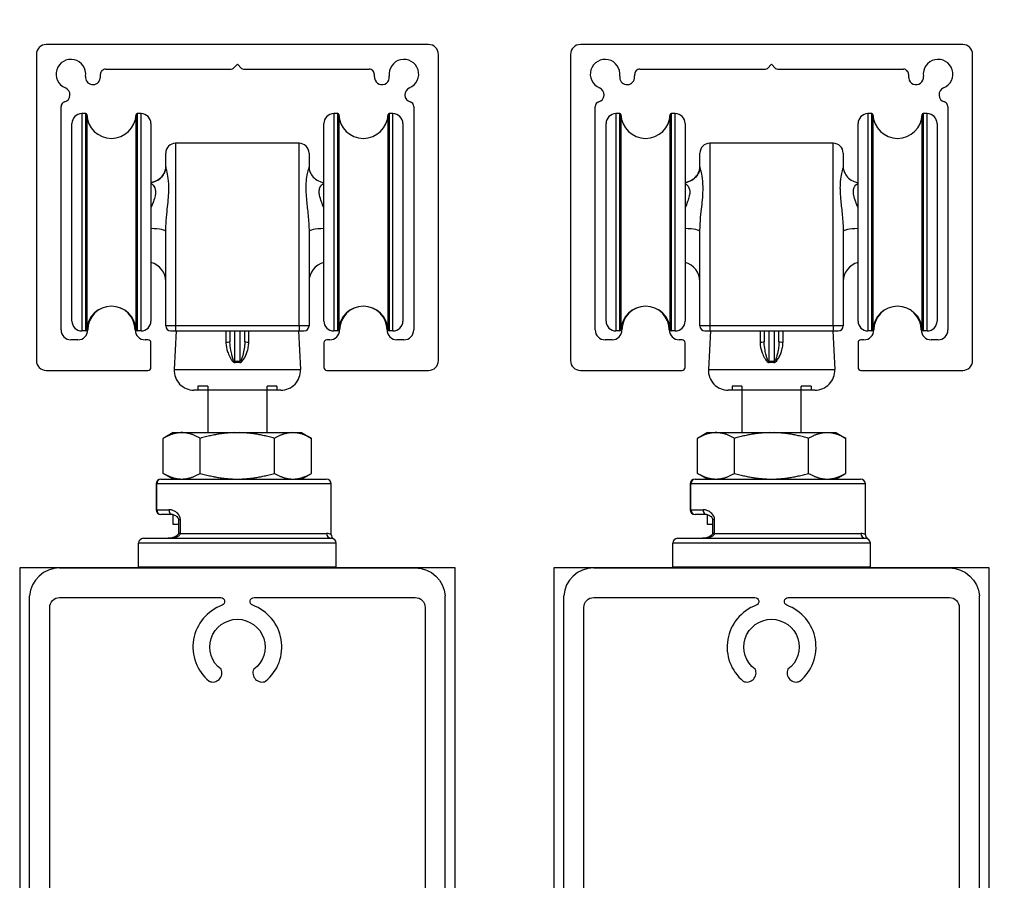
# Model space of a CAD drawing. Extents: x 9701 to 11897, y 7056 to 9604.
# Drawn here: x 11736 to 11836, y 7782 to 7869 of the extents above; entities that cross this region are included whole.
import ezdxf

# ---------------------------------------------------------------- set-up
doc = ezdxf.new("R2010")
doc.units = 0
doc.layers.add('Dim OA', color=134, linetype='Continuous')
doc.styles.add('Fine 1.9', font='arial.ttf', dxfattribs={"height": 1.9})
doc.dimstyles.new('Small avg rounded-up 1.9', dxfattribs={"dimtxt": 1.9, "dimasz": 2, "dimexe": 0.5, "dimexo": 1, "dimgap": 1.5, "dimtad": 1, "dimdec": 0, "dimrnd": 0.05, "dimdsep": 46, "dimtxsty": 'Fine 1.9', "dimcen": 2, "dimclrd": 256, "dimclrt": 256, "dimadec": 0, "dimazin": 2, "dimtfac": 1, "dimtdec": 0, "dimtix": 1, "dimtmove": 0, "dimatfit": 0, "dimfxl": 1, "dimtolj": 1, "dimtzin": 0, "dimlwd": -1, "dimarcsym": 0})

# ---------------------------------------------------------------- blocks, each defined once
blk = doc.blocks.new('Rail Top & Btm Rail Large105x42 Part#5011')
for p, q in [((0, 0, 66.6), (0, -102.167, 66.6)), ((42.07, 0, 66.6), (42.07, -102.167, 66.6))]:
    blk.add_line(p, q)
for points in [[(2.035, -3.3), (2.035, -101, 0.414214), (3.035, -102), (19.347, -102, 0.837962), (19.485, -101.224, -0.579488), (18.174, -93.527, -0.682385), (19.385, -94.738, 3.067993), (22.685, -94.738, -0.682385), (23.896, -93.527, -0.579488), (22.585, -101.224, 0.837962), (22.723, -102), (39.035, -102, 0.414214), (40.035, -101), (40.035, -3.3, 0.414214)], [(39.035, -105), (3.035, -105, -0.395209), (0, -102.167)], [(3.035, -105), (39.035, -105, 0.395209), (42.07, -102.167)]]:
    blk.add_lwpolyline(points, format="xyb")
blk = doc.blocks.new('Track - top hung slider 120kg')
for p, q in [((0, 0), (-19.35, 0)), ((19.35, 0), (0, 0)), ((-20.35, -1), (-20.35, -32)), ((20.35, -32), (20.35, -1)), ((-13.351, -2.5), (-0.624, -2.5)), ((-0.412, -2.412), (0, -2)), ((0, -2), (0.412, -2.412)), ((0.624, -2.5), (13.353, -2.5)), ((-17.85, -28.9), (-17.85, -6.289)), ((17.85, -6.288), (17.85, -28.9)), ((-16.15, -29.9), (-16.85, -29.9)), ((-9.05, -29.9), (-9.35, -29.9)), ((-8.75, -32.7), (-8.75, -30.2)), ((8.75, -30.2), (8.75, -32.7)), ((9.35, -29.9), (9.05, -29.9)), ((16.85, -29.9), (16.15, -29.9)), ((-19.35, -33), (-9.05, -33)), ((9.05, -33), (19.35, -33))]:
    blk.add_line(p, q)
for centre, radius, start, end in [((-19.35, -1), 1, 90, 180), ((19.35, -1), 1, 0, 90), ((-16.851, -3.003), 1.5, 352.0818, 247.9182), ((16.853, -3.003), 1.5, 292.0818, 187.9182), ((-13.351, -3), 0.5, 90, 180.0492), ((-0.624, -2.2), 0.3, 270, 315), ((0.624, -2.2), 0.3, 225, 270), ((13.353, -3), 0.5, 359.9508, 90), ((-14.622, -3.313), 0.75, 172.0818, 352.0818), ((-16.851, -3.003), 3, 352.0818, 0.0492), ((16.853, -3.003), 3, 179.9508, 187.9182), ((14.624, -3.313), 0.75, 187.9182, 7.9182), ((-17.697, -5.088), 0.75, 286.10868, 67.9182), ((17.699, -5.088), 0.75, 112.0818, 253.7948), ((-17.35, -6.289), 0.5, 106.10868, 180), ((17.35, -6.288), 0.5, 0, 73.7948), ((-12.75, -28.9), 2.4, 0, 180), ((12.75, -28.9), 2.4, 0, 180), ((-16.85, -28.9), 1, 180, 270), ((-16.15, -28.9), 1, 270, 0), ((-9.35, -28.9), 1, 180, 270), ((9.35, -28.9), 1, 270, 0), ((16.15, -28.9), 1, 180, 270), ((16.85, -28.9), 1, 270, 0), ((-9.05, -30.2), 0.3, 0, 90), ((9.05, -30.2), 0.3, 90, 180), ((-19.35, -32), 1, 180, 270), ((-9.05, -32.7), 0.3, 270, 0), ((9.05, -32.7), 0.3, 180, 270), ((19.35, -32), 1, 270, 0)]:
    blk.add_arc(centre, radius, start, end)
blk = doc.blocks.new('*D1092')
at = {"layer": 'Defpoints', "color": 0, "ltscale": 0.1}
for p in [(11792.08, 7882.491), (11778.711, 7865.238), (11792.08, 7865.238)]:
    blk.add_point(p, dxfattribs=at)
at = {"layer": 'Dim OA', "color": 0, "lineweight": -2, "ltscale": 0.1}
for p, q in [((11778.711, 7873.238), (11778.711, 7886.491)), ((11792.08, 7873.238), (11792.08, 7886.491))]:
    blk.add_line(p, q, dxfattribs=at)
at = {"layer": 'Dim OA', "ltscale": 0.1}
for p, q in [((11762.711, 7882.491), (11746.711, 7882.491)), ((11778.711, 7882.491), (11792.08, 7882.491)), ((11808.08, 7882.491), (11824.08, 7882.491))]:
    blk.add_line(p, q, dxfattribs=at)
for points in [[(11762.711, 7885.157), (11762.711, 7879.824), (11778.711, 7882.491)], [(11808.08, 7885.157), (11808.08, 7879.824), (11792.08, 7882.491)]]:
    blk.add_solid(points, dxfattribs=at)
at = {"layer": 'Dim OA', "ltscale": 0.1, "insert": (11785.395, 7902.256), "char_height": 15.2, "attachment_point": 5, "style": 'Fine 1.9'}
blk.add_mtext('\\A1;13', dxfattribs=at)
blk = doc.blocks.new('*D1109')
at = {"layer": 'Defpoints', "color": 0, "ltscale": 0.1}
for p in [(11886.85, 7929.934), (11738.011, 7865.238), (11886.85, 7865.238)]:
    blk.add_point(p, dxfattribs=at)
at = {"layer": 'Dim OA', "color": 0, "lineweight": -2, "ltscale": 0.1}
for p, q in [((11738.011, 7873.238), (11738.011, 7933.934)), ((11886.85, 7873.238), (11886.85, 7933.934))]:
    blk.add_line(p, q, dxfattribs=at)
at = {"layer": 'Dim OA', "ltscale": 0.1}
blk.add_line((11754.011, 7929.934), (11870.85, 7929.934), dxfattribs=at)
for points in [[(11754.011, 7932.6), (11754.011, 7927.267), (11738.011, 7929.934)], [(11870.85, 7932.6), (11870.85, 7927.267), (11886.85, 7929.934)]]:
    blk.add_solid(points, dxfattribs=at)
at = {"layer": 'Dim OA', "ltscale": 0.1, "insert": (11812.43, 7949.694), "char_height": 15.2, "attachment_point": 5, "style": 'Fine 1.9'}
blk.add_mtext('\\A1;149', dxfattribs=at)

msp = doc.modelspace()

# ---------------------------------------------------------------- linework, layer by layer
for p, q in [((11742.611, 7859.238), (11742.611, 7837.238)), ((11743.012, 7859.238), (11742.611, 7859.238)), ((11743.012, 7837.238), (11743.012, 7859.238)), ((11743.112, 7859.142), (11743.112, 7837.334)), ((11748.109, 7837.334), (11748.109, 7859.142)), ((11748.209, 7859.238), (11748.209, 7837.238)), ((11748.611, 7859.238), (11748.209, 7859.238)), ((11748.611, 7837.238), (11748.611, 7859.238)), ((11768.111, 7859.238), (11768.111, 7837.238)), ((11768.512, 7859.238), (11768.111, 7859.238)), ((11768.512, 7837.238), (11768.512, 7859.238)), ((11768.612, 7859.142), (11768.612, 7837.334)), ((11773.609, 7837.334), (11773.609, 7859.142)), ((11773.709, 7859.238), (11773.709, 7837.238)), ((11774.111, 7859.238), (11773.709, 7859.238)), ((11774.111, 7837.238), (11774.111, 7859.238)), ((11796.68, 7859.238), (11796.68, 7837.238)), ((11797.082, 7859.238), (11796.68, 7859.238)), ((11797.082, 7837.238), (11797.082, 7859.238)), ((11797.182, 7859.142), (11797.182, 7837.334)), ((11802.179, 7837.334), (11802.179, 7859.142)), ((11802.278, 7859.238), (11802.278, 7837.238)), ((11802.68, 7859.238), (11802.278, 7859.238)), ((11802.68, 7837.238), (11802.68, 7859.238)), ((11822.18, 7859.238), (11822.18, 7837.238)), ((11822.582, 7859.238), (11822.18, 7859.238)), ((11822.582, 7837.238), (11822.582, 7859.238)), ((11822.682, 7859.142), (11822.682, 7837.334)), ((11827.679, 7837.334), (11827.679, 7859.142)), ((11827.778, 7859.238), (11827.778, 7837.238)), ((11828.18, 7859.238), (11827.778, 7859.238)), ((11828.18, 7837.238), (11828.18, 7859.238)), ((11741.611, 7838.238), (11741.611, 7858.238)), ((11749.611, 7858.238), (11749.611, 7838.238)), ((11767.111, 7838.238), (11767.111, 7858.238)), ((11775.111, 7858.238), (11775.111, 7838.238)), ((11795.68, 7838.238), (11795.68, 7858.238)), ((11803.68, 7858.238), (11803.68, 7838.238)), ((11821.18, 7838.238), (11821.18, 7858.238)), ((11829.18, 7858.238), (11829.18, 7838.238)), ((11752.111, 7856.238), (11752.111, 7837.752)), ((11764.611, 7856.238), (11752.111, 7856.238)), ((11764.611, 7837.752), (11764.611, 7856.238)), ((11806.18, 7856.238), (11806.18, 7837.752)), ((11818.68, 7856.238), (11806.18, 7856.238)), ((11818.68, 7837.752), (11818.68, 7856.238)), ((11751.111, 7853.861), (11751.111, 7855.238)), ((11765.611, 7855.238), (11765.611, 7853.861)), ((11805.18, 7853.861), (11805.18, 7855.238)), ((11819.68, 7855.238), (11819.68, 7853.861)), ((11751.111, 7837.738), (11751.111, 7847.299)), ((11765.611, 7847.299), (11765.611, 7837.738)), ((11805.18, 7837.738), (11805.18, 7847.299)), ((11819.68, 7847.299), (11819.68, 7837.738)), ((11752.111, 7837.752), (11752.111, 7837.238)), ((11764.611, 7837.752), (11752.111, 7837.752)), ((11764.611, 7837.752), (11764.611, 7837.238)), ((11806.18, 7837.752), (11806.18, 7837.238)), ((11818.68, 7837.752), (11806.18, 7837.752)), ((11818.68, 7837.752), (11818.68, 7837.238)), ((11743.012, 7837.238), (11742.611, 7837.238)), ((11748.611, 7837.238), (11748.209, 7837.238)), ((11752.175, 7837.238), (11751.971, 7833.343)), ((11752.111, 7837.238), (11764.611, 7837.238)), ((11757.611, 7837.238), (11757.611, 7836.137)), ((11758.111, 7834.134), (11758.111, 7837.238)), ((11758.61, 7837.238), (11758.61, 7834.134)), ((11759.111, 7836.137), (11759.111, 7837.238)), ((11764.546, 7837.238), (11764.75, 7833.343)), ((11768.512, 7837.238), (11768.111, 7837.238)), ((11774.111, 7837.238), (11773.709, 7837.238)), ((11797.082, 7837.238), (11796.68, 7837.238)), ((11802.68, 7837.238), (11802.278, 7837.238)), ((11806.245, 7837.238), (11806.041, 7833.343)), ((11806.18, 7837.238), (11818.68, 7837.238)), ((11811.68, 7837.238), (11811.68, 7836.137)), ((11812.18, 7834.134), (11812.18, 7837.238)), ((11812.68, 7837.238), (11812.68, 7834.134)), ((11813.18, 7836.137), (11813.18, 7837.238)), ((11818.616, 7837.238), (11818.82, 7833.343)), ((11822.582, 7837.238), (11822.18, 7837.238)), ((11828.18, 7837.238), (11827.778, 7837.238)), ((11751.971, 7833.343), (11764.75, 7833.343)), ((11806.041, 7833.343), (11818.82, 7833.343)), ((11755.361, 7831.638), (11754.361, 7831.638)), ((11754.361, 7831.638), (11754.361, 7831.238)), ((11755.361, 7831.638), (11755.361, 7826.938)), ((11762.361, 7831.638), (11761.361, 7831.638)), ((11761.361, 7826.938), (11761.361, 7831.638)), ((11762.361, 7831.638), (11762.361, 7831.238)), ((11809.43, 7831.638), (11808.43, 7831.638)), ((11808.43, 7831.638), (11808.43, 7831.238)), ((11809.43, 7831.638), (11809.43, 7826.938)), ((11816.43, 7831.638), (11815.43, 7831.638)), ((11815.43, 7826.938), (11815.43, 7831.638)), ((11816.43, 7831.638), (11816.43, 7831.238)), ((11762.753, 7831.238), (11753.968, 7831.238)), ((11816.823, 7831.238), (11808.038, 7831.238)), ((11751.861, 7826.938), (11750.861, 7826.361)), ((11751.861, 7826.938), (11752.731, 7826.938)), ((11752.731, 7826.938), (11758.111, 7826.938)), ((11758.111, 7826.938), (11758.61, 7826.938)), ((11758.61, 7826.938), (11763.861, 7826.938)), ((11763.861, 7826.938), (11764.111, 7826.938)), ((11764.111, 7826.938), (11764.861, 7826.938)), ((11764.861, 7826.938), (11765.861, 7826.361)), ((11805.93, 7826.938), (11804.93, 7826.361)), ((11805.93, 7826.938), (11806.801, 7826.938)), ((11806.801, 7826.938), (11812.18, 7826.938)), ((11812.18, 7826.938), (11812.68, 7826.938)), ((11812.68, 7826.938), (11817.93, 7826.938)), ((11817.93, 7826.938), (11818.18, 7826.938)), ((11818.18, 7826.938), (11818.93, 7826.938)), ((11818.93, 7826.938), (11819.93, 7826.361)), ((11750.858, 7822.817), (11750.858, 7826.359)), ((11754.605, 7822.817), (11754.605, 7826.359)), ((11762.111, 7822.816), (11762.111, 7826.361)), ((11765.863, 7822.817), (11765.863, 7826.359)), ((11804.928, 7822.817), (11804.928, 7826.359)), ((11808.675, 7822.817), (11808.675, 7826.359)), ((11816.18, 7822.816), (11816.18, 7826.361)), ((11819.933, 7822.817), (11819.933, 7826.359)), ((11751.861, 7822.238), (11750.861, 7822.816)), ((11764.861, 7822.238), (11765.861, 7822.816)), ((11805.93, 7822.238), (11804.93, 7822.816)), ((11818.93, 7822.238), (11819.93, 7822.816)), ((11750.195, 7821.738), (11750.125, 7821.738)), ((11750.125, 7821.738), (11750.125, 7819.138)), ((11767.861, 7821.738), (11750.195, 7821.738)), ((11750.195, 7819.138), (11750.195, 7821.738)), ((11750.625, 7822.238), (11767.361, 7822.238)), ((11767.861, 7816.604), (11767.861, 7821.738)), ((11804.265, 7821.738), (11804.195, 7821.738)), ((11804.195, 7821.738), (11804.195, 7819.138)), ((11821.93, 7821.738), (11804.265, 7821.738)), ((11804.265, 7819.138), (11804.265, 7821.738)), ((11804.695, 7822.238), (11821.43, 7822.238)), ((11821.93, 7816.604), (11821.93, 7821.738)), ((11750.125, 7819.138), (11750.195, 7819.138)), ((11750.195, 7819.138), (11751.424, 7819.138)), ((11751.79, 7818.638), (11750.625, 7818.638)), ((11751.861, 7817.638), (11751.861, 7818.632)), ((11804.195, 7819.138), (11804.265, 7819.138)), ((11804.265, 7819.138), (11805.494, 7819.138)), ((11805.859, 7818.638), (11804.695, 7818.638)), ((11805.93, 7817.638), (11805.93, 7818.632)), ((11752.394, 7817.638), (11751.861, 7817.638)), ((11752.394, 7818.138), (11752.591, 7818.138)), ((11752.394, 7818.138), (11752.394, 7816.738)), ((11752.591, 7816.738), (11752.591, 7818.138)), ((11806.464, 7817.638), (11805.93, 7817.638)), ((11806.464, 7818.138), (11806.661, 7818.138)), ((11806.464, 7818.138), (11806.464, 7816.738)), ((11806.661, 7816.738), (11806.661, 7818.138)), ((11752.591, 7816.738), (11752.394, 7816.738)), ((11752.591, 7816.738), (11767.386, 7816.738)), ((11806.661, 7816.738), (11806.464, 7816.738)), ((11806.661, 7816.738), (11821.455, 7816.738)), ((11768.361, 7815.738), (11748.361, 7815.738)), ((11748.361, 7813.338), (11748.361, 7815.738)), ((11748.861, 7816.238), (11767.861, 7816.238)), ((11768.361, 7813.338), (11768.361, 7815.738)), ((11822.43, 7815.738), (11802.43, 7815.738)), ((11802.43, 7813.338), (11802.43, 7815.738)), ((11802.93, 7816.238), (11821.93, 7816.238)), ((11822.43, 7813.338), (11822.43, 7815.738)), ((11748.361, 7813.338), (11768.361, 7813.338)), ((11768.261, 7813.238), (11748.461, 7813.238)), ((11802.43, 7813.338), (11822.43, 7813.338)), ((11822.33, 7813.238), (11802.53, 7813.238))]:
    msp.add_line(p, q)
for points in [[(11736.326, 7176.147), (11780.395, 7176.147), (11780.395, 7813.238), (11736.326, 7813.238)], [(11790.395, 7176.147), (11834.465, 7176.147), (11834.465, 7813.238), (11790.395, 7813.238)]]:
    msp.add_lwpolyline(points, close=True)
for centre, radius, start, end in [((11742.611, 7858.238), 1, 90, 180), ((11743.012, 7859.138), 0.1, 2.20423, 90), ((11745.611, 7859.238), 2.5, 182.20423, 357.79577), ((11748.209, 7859.138), 0.1, 90, 177.79577), ((11748.611, 7858.238), 1, 0, 90), ((11768.111, 7858.238), 1, 90, 180), ((11768.512, 7859.138), 0.1, 2.20423, 90), ((11771.111, 7859.238), 2.5, 182.20423, 357.79577), ((11773.709, 7859.138), 0.1, 90, 177.79577), ((11774.111, 7858.238), 1, 0, 90), ((11796.68, 7858.238), 1, 90, 180), ((11797.082, 7859.138), 0.1, 2.20423, 90), ((11799.68, 7859.238), 2.5, 182.20423, 357.79577), ((11802.278, 7859.138), 0.1, 90, 177.79577), ((11802.68, 7858.238), 1, 0, 90), ((11822.18, 7858.238), 1, 90, 180), ((11822.582, 7859.138), 0.1, 2.20423, 90), ((11825.18, 7859.238), 2.5, 182.20423, 357.79577), ((11827.778, 7859.138), 0.1, 90, 177.79577), ((11828.18, 7858.238), 1, 0, 90), ((11752.111, 7855.238), 1, 90, 180), ((11764.611, 7855.238), 1, 0, 90), ((11806.18, 7855.238), 1, 90, 180), ((11818.68, 7855.238), 1, 0, 90), ((11749.111, 7842.238), 2, 0, 75.52249), ((11767.611, 7842.238), 2, 104.47751, 180), ((11803.18, 7842.238), 2, 0, 75.52249), ((11821.68, 7842.238), 2, 104.47751, 180), ((11745.611, 7837.238), 2.5, 2.20423, 177.79577), ((11771.111, 7837.238), 2.5, 2.20423, 177.79577), ((11799.68, 7837.238), 2.5, 2.20423, 177.79577), ((11825.18, 7837.238), 2.5, 2.20423, 177.79577), ((11742.611, 7838.238), 1, 180, 270), ((11748.611, 7838.238), 1, 270, 0), ((11751.611, 7837.738), 0.5, 180, 270), ((11765.111, 7837.738), 0.5, 270, 0), ((11768.111, 7838.238), 1, 180, 270), ((11774.111, 7838.238), 1, 270, 0), ((11796.68, 7838.238), 1, 180, 270), ((11802.68, 7838.238), 1, 270, 0), ((11805.68, 7837.738), 0.5, 180, 270), ((11819.18, 7837.738), 0.5, 270, 0), ((11822.18, 7838.238), 1, 180, 270), ((11828.18, 7838.238), 1, 270, 0), ((11743.012, 7837.338), 0.1, 270, 357.79577), ((11748.209, 7837.338), 0.1, 182.20423, 270), ((11768.512, 7837.338), 0.1, 270, 357.79577), ((11773.709, 7837.338), 0.1, 182.20423, 270), ((11797.082, 7837.338), 0.1, 270, 357.79577), ((11802.278, 7837.338), 0.1, 182.20423, 270), ((11822.582, 7837.338), 0.1, 270, 357.79577), ((11827.778, 7837.338), 0.1, 182.20423, 270), ((11753.968, 7833.238), 2, 177, 270), ((11762.753, 7833.238), 2, 270, 3), ((11808.038, 7833.238), 2, 177, 270), ((11816.823, 7833.238), 2, 270, 3), ((11750.625, 7821.738), 0.5, 90, 180), ((11767.361, 7821.738), 0.5, 0, 90), ((11804.695, 7821.738), 0.5, 90, 180), ((11821.43, 7821.738), 0.5, 0, 90), ((11750.625, 7819.138), 0.5, 180, 270), ((11804.695, 7819.138), 0.5, 180, 270), ((11768.361, 7816.604), 0.5, 180, 240), ((11822.43, 7816.604), 0.5, 180, 240), ((11748.861, 7815.738), 0.5, 90, 180), ((11767.861, 7815.738), 0.5, 0, 90), ((11802.93, 7815.738), 0.5, 90, 180), ((11821.93, 7815.738), 0.5, 0, 90), ((11748.461, 7813.338), 0.1, 180, 270), ((11768.261, 7813.338), 0.1, 270, 0), ((11802.53, 7813.338), 0.1, 180, 270), ((11822.33, 7813.338), 0.1, 270, 0)]:
    msp.add_arc(centre, radius, start, end)
for centre, major_axis, ratio, start_param, end_param in [((11749.111, 7847.299), (2, 0), 0.156575, 0, 1.318116), ((11767.611, 7847.299), (-2, 0), 0.156575, 4.965069, 6.283185), ((11803.18, 7847.299), (2, 0), 0.156575, 0, 1.318116), ((11821.68, 7847.299), (-2, 0), 0.156575, 4.965069, 6.283185), ((11757.111, 7836.137), (0.5, 0), 0.053256, 4.89856, 6.283185), ((11759.611, 7836.137), (-0.5, 0), 0.053256, 0, 1.384626), ((11811.18, 7836.137), (0.5, 0), 0.053256, 4.89856, 6.283185), ((11813.68, 7836.137), (-0.5, 0), 0.053256, 0, 1.384626), ((11758.111, 7834.077), (0.107, -0.488), 0.024395, 1.511825, 1.681341), ((11758.61, 7834.077), (0.107, 0.488), 0.024395, 1.460251, 1.629768), ((11812.18, 7834.077), (0.107, -0.488), 0.024395, 1.511825, 1.681341), ((11812.68, 7834.077), (0.107, 0.488), 0.024395, 1.460251, 1.629768), ((11750.625, 7821.738), (0, 0.5), 0.859515, 0, 1.570796), ((11804.695, 7821.738), (0, 0.5), 0.859515, 0, 1.570796), ((11750.625, 7819.138), (0, -0.5), 0.859515, 4.712389, 6.283185), ((11751.79, 7819.138), (0, -0.5), 0.730107, 4.712389, 6.283185), ((11804.695, 7819.138), (0, -0.5), 0.859515, 4.712389, 6.283185), ((11805.859, 7819.138), (0, -0.5), 0.730107, 4.712389, 6.283185), ((11767.861, 7816.738), (0, -0.5), 0.95, 4.712389, 6.283185), ((11821.93, 7816.738), (0, -0.5), 0.95, 4.712389, 6.283185)]:
    msp.add_ellipse(centre, major_axis=major_axis, ratio=ratio, start_param=start_param, end_param=end_param)
for points, knots in [([(11749.611, 7852.254), (11749.737, 7852.272), (11749.869, 7852.303), (11750.207, 7852.431), (11750.405, 7852.554), (11750.724, 7852.843), (11750.843, 7853.006), (11751.005, 7853.308), (11751.051, 7853.447), (11751.103, 7853.682), (11751.11, 7853.779), (11751.111, 7853.859), (11751.111, 7853.86), (11751.111, 7853.861)], [1.0659393, 1.0659393, 1.0659393, 1.0659393, 1.0922937, 1.0922937, 1.1347408, 1.1347408, 1.1778502, 1.1778502, 1.2209595, 1.2209595, 1.2640688, 1.2640688, 1.264731, 1.264731, 1.264731, 1.264731]), ([(11751.111, 7853.861), (11751.111, 7853.784), (11751.104, 7853.688), (11751.053, 7853.454), (11751.008, 7853.316), (11750.848, 7853.013), (11750.729, 7852.849), (11750.409, 7852.556), (11750.207, 7852.431), (11749.867, 7852.303), (11749.736, 7852.272), (11749.611, 7852.254)], [0, 0, 0, 0, 0.0429638, 0.0429638, 0.0859276, 0.0859276, 0.1288915, 0.1288915, 0.1718553, 0.1718553, 0.1980614, 0.1980614, 0.1980614, 0.1980614]), ([(11751.111, 7847.299), (11751.111, 7847.555), (11751.12, 7847.819), (11751.16, 7848.505), (11751.199, 7848.921), (11751.309, 7849.985), (11751.385, 7850.613), (11751.471, 7852.099), (11751.366, 7852.831), (11751.182, 7853.599), (11751.111, 7853.792), (11751.111, 7853.861)], [0, 0, 0, 0, 0.10488, 0.10488, 0.272689, 0.272689, 0.541183, 0.541183, 0.970773, 0.970773, 1.264731, 1.264731, 1.264731, 1.264731]), ([(11765.611, 7853.861), (11765.611, 7853.784), (11765.523, 7853.554), (11765.39, 7852.96), (11765.343, 7852.695), (11765.296, 7852.183), (11765.286, 7851.968), (11765.286, 7851.582), (11765.29, 7851.42), (11765.313, 7850.986), (11765.337, 7850.705), (11765.411, 7849.955), (11765.468, 7849.467), (11765.568, 7848.42), (11765.611, 7847.848), (11765.611, 7847.299)], [0, 0, 0, 0, 0.325602, 0.325602, 0.514379, 0.514379, 0.632365, 0.632365, 0.711411, 0.711411, 0.837884, 0.837884, 1.040241, 1.040241, 1.264731, 1.264731, 1.264731, 1.264731]), ([(11765.611, 7853.861), (11765.611, 7853.784), (11765.617, 7853.688), (11765.668, 7853.454), (11765.713, 7853.316), (11765.873, 7853.013), (11765.992, 7852.849), (11766.312, 7852.556), (11766.514, 7852.431), (11766.854, 7852.303), (11766.985, 7852.272), (11767.111, 7852.254)], [0, 0, 0, 0, 0.0429638, 0.0429638, 0.0859276, 0.0859276, 0.1288915, 0.1288915, 0.1718553, 0.1718553, 0.1980614, 0.1980614, 0.1980614, 0.1980614]), ([(11803.68, 7852.254), (11803.807, 7852.272), (11803.939, 7852.303), (11804.277, 7852.431), (11804.475, 7852.554), (11804.794, 7852.843), (11804.913, 7853.006), (11805.075, 7853.308), (11805.121, 7853.447), (11805.173, 7853.682), (11805.18, 7853.779), (11805.18, 7853.859), (11805.18, 7853.86), (11805.18, 7853.861)], [1.0659393, 1.0659393, 1.0659393, 1.0659393, 1.0922937, 1.0922937, 1.1347408, 1.1347408, 1.1778502, 1.1778502, 1.2209595, 1.2209595, 1.2640688, 1.2640688, 1.264731, 1.264731, 1.264731, 1.264731]), ([(11805.18, 7853.861), (11805.18, 7853.784), (11805.174, 7853.688), (11805.123, 7853.454), (11805.078, 7853.316), (11804.918, 7853.013), (11804.799, 7852.849), (11804.479, 7852.556), (11804.277, 7852.431), (11803.937, 7852.303), (11803.806, 7852.272), (11803.68, 7852.254)], [0, 0, 0, 0, 0.0429638, 0.0429638, 0.0859276, 0.0859276, 0.1288915, 0.1288915, 0.1718553, 0.1718553, 0.1980614, 0.1980614, 0.1980614, 0.1980614]), ([(11805.18, 7847.299), (11805.18, 7847.555), (11805.19, 7847.819), (11805.23, 7848.505), (11805.269, 7848.921), (11805.379, 7849.985), (11805.455, 7850.613), (11805.54, 7852.099), (11805.436, 7852.831), (11805.252, 7853.599), (11805.18, 7853.792), (11805.18, 7853.861)], [0, 0, 0, 0, 0.10488, 0.10488, 0.272689, 0.272689, 0.541183, 0.541183, 0.970773, 0.970773, 1.264731, 1.264731, 1.264731, 1.264731]), ([(11819.68, 7853.861), (11819.68, 7853.784), (11819.593, 7853.554), (11819.46, 7852.96), (11819.413, 7852.695), (11819.366, 7852.183), (11819.356, 7851.968), (11819.356, 7851.582), (11819.36, 7851.42), (11819.383, 7850.986), (11819.407, 7850.705), (11819.481, 7849.955), (11819.538, 7849.467), (11819.638, 7848.42), (11819.68, 7847.848), (11819.68, 7847.299)], [0, 0, 0, 0, 0.325602, 0.325602, 0.514379, 0.514379, 0.632365, 0.632365, 0.711411, 0.711411, 0.837884, 0.837884, 1.040241, 1.040241, 1.264731, 1.264731, 1.264731, 1.264731]), ([(11819.68, 7853.861), (11819.68, 7853.784), (11819.687, 7853.688), (11819.738, 7853.454), (11819.782, 7853.316), (11819.943, 7853.013), (11820.062, 7852.849), (11820.382, 7852.556), (11820.584, 7852.431), (11820.924, 7852.303), (11821.054, 7852.272), (11821.18, 7852.254)], [0, 0, 0, 0, 0.0429638, 0.0429638, 0.0859276, 0.0859276, 0.1288915, 0.1288915, 0.1718553, 0.1718553, 0.1980614, 0.1980614, 0.1980614, 0.1980614]), ([(11749.61, 7852.18), (11749.915, 7852.029), (11750.181, 7851.58), (11749.953, 7850.555), (11749.782, 7850.136), (11749.611, 7849.686)], [-0.9443391, -0.9443391, -0.9443391, -0.9443391, -0.5411831, -0.5411831, -0.3193137, -0.3193137, -0.3193137, -0.3193137]), ([(11767.11, 7849.686), (11767.028, 7849.901), (11766.947, 7850.11), (11766.789, 7850.544), (11766.717, 7850.768), (11766.65, 7851.1), (11766.637, 7851.22), (11766.636, 7851.498), (11766.667, 7851.644), (11766.807, 7851.963), (11766.95, 7852.099), (11767.101, 7852.175), (11767.106, 7852.178), (11767.111, 7852.18)], [-0.9443391, -0.9443391, -0.9443391, -0.9443391, -0.8378843, -0.8378843, -0.7114112, -0.7114112, -0.6323655, -0.6323655, -0.5143793, -0.5143793, -0.3256015, -0.3256015, -0.3193137, -0.3193137, -0.3193137, -0.3193137]), ([(11803.68, 7852.18), (11803.985, 7852.029), (11804.251, 7851.58), (11804.022, 7850.555), (11803.852, 7850.136), (11803.68, 7849.686)], [-0.9443391, -0.9443391, -0.9443391, -0.9443391, -0.5411831, -0.5411831, -0.3193137, -0.3193137, -0.3193137, -0.3193137]), ([(11821.18, 7849.686), (11821.098, 7849.901), (11821.017, 7850.11), (11820.859, 7850.544), (11820.787, 7850.768), (11820.72, 7851.1), (11820.706, 7851.22), (11820.706, 7851.498), (11820.736, 7851.644), (11820.877, 7851.963), (11821.02, 7852.099), (11821.171, 7852.175), (11821.176, 7852.178), (11821.18, 7852.18)], [-0.9443391, -0.9443391, -0.9443391, -0.9443391, -0.8378843, -0.8378843, -0.7114112, -0.7114112, -0.6323655, -0.6323655, -0.5143793, -0.5143793, -0.3256015, -0.3256015, -0.3193137, -0.3193137, -0.3193137, -0.3193137]), ([(11752.111, 7837.752), (11751.926, 7837.752), (11751.741, 7837.751), (11751.44, 7837.749), (11751.32, 7837.747), (11751.187, 7837.744), (11751.15, 7837.742), (11751.117, 7837.74), (11751.111, 7837.739), (11751.111, 7837.738)], [-0.07815208, -0.07815208, -0.07815208, -0.07815208, -0.05040809, -0.05040809, -0.02539943, -0.02539943, -0.00976901, -0.00976901, 0, 0, 0, 0]), ([(11765.611, 7837.738), (11765.611, 7837.741), (11765.558, 7837.743), (11765.371, 7837.747), (11765.246, 7837.749), (11765.008, 7837.751), (11764.909, 7837.751), (11764.741, 7837.752), (11764.676, 7837.752), (11764.611, 7837.752)], [-0.07815233, -0.07815233, -0.07815233, -0.07815233, -0.05040825, -0.05040825, -0.02539951, -0.02539951, -0.00976904, -0.00976904, 0, 0, 0, 0]), ([(11806.18, 7837.752), (11805.995, 7837.752), (11805.811, 7837.751), (11805.509, 7837.749), (11805.39, 7837.747), (11805.257, 7837.744), (11805.22, 7837.742), (11805.187, 7837.74), (11805.18, 7837.739), (11805.18, 7837.738)], [-0.07815208, -0.07815208, -0.07815208, -0.07815208, -0.05040809, -0.05040809, -0.02539943, -0.02539943, -0.00976901, -0.00976901, 0, 0, 0, 0]), ([(11819.68, 7837.738), (11819.68, 7837.741), (11819.628, 7837.743), (11819.441, 7837.747), (11819.316, 7837.749), (11819.078, 7837.751), (11818.979, 7837.751), (11818.811, 7837.752), (11818.746, 7837.752), (11818.68, 7837.752)], [-0.07815233, -0.07815233, -0.07815233, -0.07815233, -0.05040825, -0.05040825, -0.02539951, -0.02539951, -0.00976904, -0.00976904, 0, 0, 0, 0]), ([(11751.611, 7837.238), (11751.611, 7837.238), (11751.614, 7837.238), (11751.63, 7837.238), (11751.649, 7837.238), (11751.715, 7837.238), (11751.775, 7837.238), (11751.926, 7837.238), (11752.018, 7837.238), (11752.111, 7837.238)], [0, 0, 0, 0, 0.00976901, 0.00976901, 0.02539943, 0.02539943, 0.05040809, 0.05040809, 0.07815208, 0.07815208, 0.07815208, 0.07815208]), ([(11764.611, 7837.238), (11764.643, 7837.238), (11764.676, 7837.238), (11764.76, 7837.238), (11764.809, 7837.238), (11764.928, 7837.238), (11764.991, 7837.238), (11765.084, 7837.238), (11765.111, 7837.238), (11765.111, 7837.238)], [0, 0, 0, 0, 0.00976904, 0.00976904, 0.02539951, 0.02539951, 0.05040825, 0.05040825, 0.07815233, 0.07815233, 0.07815233, 0.07815233]), ([(11805.68, 7837.238), (11805.68, 7837.238), (11805.684, 7837.238), (11805.7, 7837.238), (11805.719, 7837.238), (11805.785, 7837.238), (11805.845, 7837.238), (11805.996, 7837.238), (11806.088, 7837.238), (11806.18, 7837.238)], [0, 0, 0, 0, 0.00976901, 0.00976901, 0.02539943, 0.02539943, 0.05040809, 0.05040809, 0.07815208, 0.07815208, 0.07815208, 0.07815208]), ([(11818.68, 7837.238), (11818.713, 7837.238), (11818.746, 7837.238), (11818.83, 7837.238), (11818.879, 7837.238), (11818.998, 7837.238), (11819.061, 7837.238), (11819.154, 7837.238), (11819.18, 7837.238), (11819.18, 7837.238)], [0, 0, 0, 0, 0.00976904, 0.00976904, 0.02539951, 0.02539951, 0.05040825, 0.05040825, 0.07815233, 0.07815233, 0.07815233, 0.07815233]), ([(11757.203, 7836.111), (11757.203, 7836.076), (11757.204, 7836.042), (11757.216, 7835.711), (11757.276, 7835.415), (11757.427, 7834.963), (11757.498, 7834.793), (11757.632, 7834.529), (11757.688, 7834.431), (11757.79, 7834.278), (11757.832, 7834.221), (11757.909, 7834.138), (11757.941, 7834.108), (11757.999, 7834.07), (11758.023, 7834.058), (11758.065, 7834.047), (11758.082, 7834.046), (11758.108, 7834.047), (11758.119, 7834.049), (11758.129, 7834.051)], [-0.2424858, -0.2424858, -0.2424858, -0.2424858, -0.2321385, -0.2321385, -0.1430114, -0.1430114, -0.087307, -0.087307, -0.0524917, -0.0524917, -0.0307322, -0.0307322, -0.0171325, -0.0171325, -0.0086326, -0.0086326, -0.0033202, -0.0033202, 0, 0, 0, 0]), ([(11758.111, 7834.134), (11758.105, 7834.131), (11758.1, 7834.129), (11758.085, 7834.127), (11758.076, 7834.129), (11758.054, 7834.141), (11758.041, 7834.155), (11758.009, 7834.198), (11757.992, 7834.233), (11757.951, 7834.327), (11757.928, 7834.391), (11757.873, 7834.559), (11757.843, 7834.666), (11757.77, 7834.944), (11757.732, 7835.115), (11757.65, 7835.548), (11757.618, 7835.809), (11757.611, 7836.081), (11757.611, 7836.109), (11757.611, 7836.137)], [0, 0, 0, 0, 0.0033202, 0.0033202, 0.0086326, 0.0086326, 0.0171325, 0.0171325, 0.0307322, 0.0307322, 0.0524917, 0.0524917, 0.087307, 0.087307, 0.1430114, 0.1430114, 0.2321385, 0.2321385, 0.2424858, 0.2424858, 0.2424858, 0.2424858]), ([(11758.592, 7834.051), (11758.722, 7834.02), (11758.833, 7834.15), (11759.001, 7834.374), (11759.071, 7834.496), (11759.251, 7834.846), (11759.344, 7835.085), (11759.453, 7835.488), (11759.484, 7835.647), (11759.512, 7835.909), (11759.518, 7836.01), (11759.518, 7836.111)], [-0.2424147, -0.2424147, -0.2424147, -0.2424147, -0.1993861, -0.1993861, -0.1563575, -0.1563575, -0.0787848, -0.0787848, -0.0303018, -0.0303018, 0, 0, 0, 0]), ([(11759.111, 7836.137), (11759.111, 7836.056), (11759.107, 7835.972), (11759.092, 7835.75), (11759.075, 7835.609), (11759.016, 7835.237), (11758.966, 7835), (11758.869, 7834.63), (11758.831, 7834.497), (11758.741, 7834.247), (11758.681, 7834.098), (11758.61, 7834.134)], [0, 0, 0, 0, 0.0303018, 0.0303018, 0.0787848, 0.0787848, 0.1563575, 0.1563575, 0.1993861, 0.1993861, 0.2424147, 0.2424147, 0.2424147, 0.2424147]), ([(11811.273, 7836.111), (11811.273, 7836.076), (11811.274, 7836.042), (11811.286, 7835.711), (11811.346, 7835.415), (11811.497, 7834.963), (11811.568, 7834.793), (11811.702, 7834.529), (11811.758, 7834.431), (11811.86, 7834.278), (11811.902, 7834.221), (11811.979, 7834.138), (11812.011, 7834.108), (11812.069, 7834.07), (11812.093, 7834.058), (11812.135, 7834.047), (11812.151, 7834.046), (11812.178, 7834.047), (11812.189, 7834.049), (11812.199, 7834.051)], [-0.2424858, -0.2424858, -0.2424858, -0.2424858, -0.2321385, -0.2321385, -0.1430114, -0.1430114, -0.087307, -0.087307, -0.0524917, -0.0524917, -0.0307322, -0.0307322, -0.0171325, -0.0171325, -0.0086326, -0.0086326, -0.0033202, -0.0033202, 0, 0, 0, 0]), ([(11812.18, 7834.134), (11812.175, 7834.131), (11812.169, 7834.129), (11812.155, 7834.127), (11812.146, 7834.129), (11812.124, 7834.141), (11812.11, 7834.155), (11812.079, 7834.198), (11812.062, 7834.233), (11812.02, 7834.327), (11811.998, 7834.391), (11811.943, 7834.559), (11811.913, 7834.666), (11811.84, 7834.944), (11811.802, 7835.115), (11811.72, 7835.548), (11811.688, 7835.809), (11811.681, 7836.081), (11811.68, 7836.109), (11811.68, 7836.137)], [0, 0, 0, 0, 0.0033202, 0.0033202, 0.0086326, 0.0086326, 0.0171325, 0.0171325, 0.0307322, 0.0307322, 0.0524917, 0.0524917, 0.087307, 0.087307, 0.1430114, 0.1430114, 0.2321385, 0.2321385, 0.2424858, 0.2424858, 0.2424858, 0.2424858]), ([(11812.662, 7834.051), (11812.792, 7834.02), (11812.903, 7834.15), (11813.07, 7834.374), (11813.141, 7834.496), (11813.321, 7834.846), (11813.414, 7835.085), (11813.523, 7835.488), (11813.554, 7835.647), (11813.582, 7835.909), (11813.588, 7836.01), (11813.588, 7836.111)], [-0.2424147, -0.2424147, -0.2424147, -0.2424147, -0.1993861, -0.1993861, -0.1563575, -0.1563575, -0.0787848, -0.0787848, -0.0303018, -0.0303018, 0, 0, 0, 0]), ([(11813.18, 7836.137), (11813.18, 7836.056), (11813.177, 7835.972), (11813.162, 7835.75), (11813.145, 7835.609), (11813.086, 7835.237), (11813.036, 7835), (11812.939, 7834.63), (11812.901, 7834.497), (11812.81, 7834.247), (11812.75, 7834.098), (11812.68, 7834.134)], [0, 0, 0, 0, 0.0303018, 0.0303018, 0.0787848, 0.0787848, 0.1563575, 0.1563575, 0.1993861, 0.1993861, 0.2424147, 0.2424147, 0.2424147, 0.2424147]), ([(11758.61, 7834.134), (11758.528, 7834.155), (11758.444, 7834.165), (11758.361, 7834.165), (11758.277, 7834.165), (11758.193, 7834.155), (11758.111, 7834.134)], [0.3900929, 0.3900929, 0.3900929, 0.3900929, 0.41524796, 0.41524796, 0.41524796, 0.44026427, 0.44026427, 0.44026427, 0.44026427]), ([(11758.129, 7834.051), (11758.205, 7834.069), (11758.283, 7834.078), (11758.361, 7834.078), (11758.438, 7834.078), (11758.516, 7834.069), (11758.592, 7834.051)], [-0.44026427, -0.44026427, -0.44026427, -0.44026427, -0.41524796, -0.41524796, -0.41524796, -0.3900929, -0.3900929, -0.3900929, -0.3900929]), ([(11812.68, 7834.134), (11812.598, 7834.155), (11812.514, 7834.165), (11812.43, 7834.165), (11812.347, 7834.165), (11812.262, 7834.155), (11812.18, 7834.134)], [0.3900929, 0.3900929, 0.3900929, 0.3900929, 0.41524796, 0.41524796, 0.41524796, 0.44026427, 0.44026427, 0.44026427, 0.44026427]), ([(11812.199, 7834.051), (11812.275, 7834.069), (11812.353, 7834.078), (11812.43, 7834.078), (11812.508, 7834.078), (11812.586, 7834.069), (11812.662, 7834.051)], [-0.44026427, -0.44026427, -0.44026427, -0.44026427, -0.41524796, -0.41524796, -0.41524796, -0.3900929, -0.3900929, -0.3900929, -0.3900929]), ([(11752.591, 7818.138), (11752.591, 7818.37), (11752.473, 7818.583), (11752.198, 7818.871), (11752.046, 7818.969), (11751.796, 7819.077), (11751.7, 7819.106), (11751.543, 7819.133), (11751.483, 7819.138), (11751.424, 7819.138)], [-0.1955557, -0.1955557, -0.1955557, -0.1955557, -0.1261334, -0.1261334, -0.0635556, -0.0635556, -0.0244445, -0.0244445, 0, 0, 0, 0]), ([(11751.79, 7818.638), (11751.828, 7818.638), (11751.874, 7818.632), (11751.976, 7818.603), (11752.032, 7818.58), (11752.142, 7818.518), (11752.196, 7818.478), (11752.291, 7818.385), (11752.331, 7818.333), (11752.368, 7818.261), (11752.376, 7818.241), (11752.385, 7818.209), (11752.388, 7818.197), (11752.393, 7818.17), (11752.394, 7818.154), (11752.394, 7818.139), (11752.394, 7818.139), (11752.394, 7818.138)], [0, 0, 0, 0, 0.0391111, 0.0391111, 0.0782223, 0.0782223, 0.1173334, 0.1173334, 0.1564446, 0.1564446, 0.1724656, 0.1724656, 0.1821384, 0.1821384, 0.1953721, 0.1953721, 0.1955557, 0.1955557, 0.1955557, 0.1955557]), ([(11806.661, 7818.138), (11806.661, 7818.37), (11806.543, 7818.583), (11806.268, 7818.871), (11806.116, 7818.969), (11805.866, 7819.077), (11805.769, 7819.106), (11805.613, 7819.133), (11805.553, 7819.138), (11805.494, 7819.138)], [-0.1955557, -0.1955557, -0.1955557, -0.1955557, -0.1261334, -0.1261334, -0.0635556, -0.0635556, -0.0244445, -0.0244445, 0, 0, 0, 0]), ([(11805.859, 7818.638), (11805.898, 7818.638), (11805.944, 7818.632), (11806.046, 7818.603), (11806.102, 7818.58), (11806.212, 7818.518), (11806.266, 7818.478), (11806.361, 7818.385), (11806.401, 7818.333), (11806.437, 7818.261), (11806.446, 7818.241), (11806.455, 7818.209), (11806.458, 7818.197), (11806.463, 7818.17), (11806.464, 7818.154), (11806.464, 7818.139), (11806.464, 7818.139), (11806.464, 7818.138)], [0, 0, 0, 0, 0.0391111, 0.0391111, 0.0782223, 0.0782223, 0.1173334, 0.1173334, 0.1564446, 0.1564446, 0.1724656, 0.1724656, 0.1821384, 0.1821384, 0.1953721, 0.1953721, 0.1955557, 0.1955557, 0.1955557, 0.1955557]), ([(11751.369, 7816.238), (11751.463, 7816.238), (11751.559, 7816.244), (11751.825, 7816.275), (11751.997, 7816.312), (11752.252, 7816.403), (11752.346, 7816.447), (11752.471, 7816.532), (11752.514, 7816.569), (11752.562, 7816.634), (11752.576, 7816.66), (11752.588, 7816.704), (11752.591, 7816.721), (11752.591, 7816.738)], [-0.1987446, -0.1987446, -0.1987446, -0.1987446, -0.1614881, -0.1614881, -0.0945459, -0.0945459, -0.0527071, -0.0527071, -0.0265578, -0.0265578, -0.0102146, -0.0102146, 0, 0, 0, 0]), ([(11752.394, 7816.738), (11752.394, 7816.727), (11752.393, 7816.715), (11752.382, 7816.682), (11752.372, 7816.659), (11752.332, 7816.601), (11752.299, 7816.564), (11752.196, 7816.475), (11752.118, 7816.426), (11751.945, 7816.343), (11751.85, 7816.309), (11751.655, 7816.261), (11751.553, 7816.246), (11751.424, 7816.239), (11751.397, 7816.238), (11751.369, 7816.238)], [0, 0, 0, 0, 0.0194348, 0.0194348, 0.0408219, 0.0408219, 0.0685676, 0.0685676, 0.1083166, 0.1083166, 0.1480655, 0.1480655, 0.1878144, 0.1878144, 0.1987446, 0.1987446, 0.1987446, 0.1987446]), ([(11767.86, 7816.606), (11767.86, 7816.606), (11767.847, 7816.613), (11767.755, 7816.663), (11767.608, 7816.738), (11767.386, 7816.738)], [0.3173024, 0.3173024, 0.3173024, 0.3173024, 0.4091781, 0.4091781, 0.6343846, 0.6343846, 0.6343846, 0.6343846]), ([(11805.439, 7816.238), (11805.533, 7816.238), (11805.629, 7816.244), (11805.895, 7816.275), (11806.067, 7816.312), (11806.322, 7816.403), (11806.416, 7816.447), (11806.541, 7816.532), (11806.583, 7816.569), (11806.632, 7816.634), (11806.646, 7816.66), (11806.658, 7816.704), (11806.661, 7816.721), (11806.661, 7816.738)], [-0.1987446, -0.1987446, -0.1987446, -0.1987446, -0.1614881, -0.1614881, -0.0945459, -0.0945459, -0.0527071, -0.0527071, -0.0265578, -0.0265578, -0.0102146, -0.0102146, 0, 0, 0, 0]), ([(11806.464, 7816.738), (11806.464, 7816.727), (11806.463, 7816.715), (11806.452, 7816.682), (11806.442, 7816.659), (11806.402, 7816.601), (11806.369, 7816.564), (11806.266, 7816.475), (11806.188, 7816.426), (11806.015, 7816.343), (11805.92, 7816.309), (11805.725, 7816.261), (11805.623, 7816.246), (11805.494, 7816.239), (11805.467, 7816.238), (11805.439, 7816.238)], [0, 0, 0, 0, 0.0194348, 0.0194348, 0.0408219, 0.0408219, 0.0685676, 0.0685676, 0.1083166, 0.1083166, 0.1480655, 0.1480655, 0.1878144, 0.1878144, 0.1987446, 0.1987446, 0.1987446, 0.1987446]), ([(11821.93, 7816.606), (11821.93, 7816.606), (11821.917, 7816.613), (11821.825, 7816.663), (11821.678, 7816.738), (11821.455, 7816.738)], [0.3173024, 0.3173024, 0.3173024, 0.3173024, 0.4091781, 0.4091781, 0.6343846, 0.6343846, 0.6343846, 0.6343846])]:
    msp.add_open_spline(points, degree=3, knots=knots)
for points in [[(11757.204, 7837.238), (11757.204, 7836.862), (11757.203, 7836.487), (11757.203, 7836.111)], [(11759.518, 7836.111), (11759.518, 7836.487), (11759.517, 7836.862), (11759.517, 7837.238)], [(11811.274, 7837.238), (11811.273, 7836.862), (11811.273, 7836.487), (11811.273, 7836.111)], [(11813.588, 7836.111), (11813.588, 7836.487), (11813.587, 7836.862), (11813.587, 7837.238)], [(11751.369, 7816.238), (11751.433, 7816.238), (11751.497, 7816.242), (11751.561, 7816.25)], [(11805.439, 7816.238), (11805.503, 7816.238), (11805.567, 7816.242), (11805.631, 7816.25)]]:
    msp.add_open_spline(points, degree=3)
for points, weights in [([(11752.731, 7826.938), (11751.862, 7826.938), (11750.858, 7826.359)], [1.75943766178, 1.75943766178, 1.63343938806]), ([(11754.605, 7826.359), (11753.601, 7826.938), (11752.731, 7826.938)], [1.63343938806, 1.75943766178, 1.75943766178]), ([(11758.111, 7826.938), (11756.483, 7826.902), (11754.605, 7826.359)], [1.75971872683, 1.75128428408, 1.6336570274]), ([(11762.111, 7826.361), (11760.236, 7826.902), (11758.61, 7826.938)], [1.63398133703, 1.75129591882, 1.75971872683]), ([(11763.861, 7826.938), (11763.048, 7826.902), (11762.111, 7826.361)], [1.75971872683, 1.75129591882, 1.63398133703]), ([(11765.863, 7826.359), (11764.924, 7826.902), (11764.111, 7826.938)], [1.6336570274, 1.75128428408, 1.75971872683]), ([(11806.801, 7826.938), (11805.931, 7826.938), (11804.928, 7826.359)], [1.75943766178, 1.75943766178, 1.63343938806]), ([(11808.675, 7826.359), (11807.671, 7826.938), (11806.801, 7826.938)], [1.63343938806, 1.75943766178, 1.75943766178]), ([(11812.18, 7826.938), (11810.553, 7826.902), (11808.675, 7826.359)], [1.75971872683, 1.75128428408, 1.6336570274]), ([(11816.18, 7826.361), (11814.305, 7826.902), (11812.68, 7826.938)], [1.63398133703, 1.75129591882, 1.75971872683]), ([(11817.93, 7826.938), (11817.118, 7826.902), (11816.18, 7826.361)], [1.75971872683, 1.75129591882, 1.63398133703]), ([(11819.933, 7826.359), (11818.994, 7826.902), (11818.18, 7826.938)], [1.6336570274, 1.75128428408, 1.75971872683]), ([(11750.858, 7826.359), (11750.859, 7826.36), (11750.861, 7826.361)], [1.6336570274, 1.6338192861, 1.63398133703]), ([(11804.928, 7826.359), (11804.929, 7826.36), (11804.93, 7826.361)], [1.6336570274, 1.6338192861, 1.63398133703]), ([(11750.861, 7822.816), (11750.859, 7822.816), (11750.858, 7822.817)], [1.63398133703, 1.6338192861, 1.6336570274]), ([(11750.858, 7822.817), (11751.862, 7822.238), (11752.731, 7822.238)], [1.63343938806, 1.75943766177, 1.75943766178]), ([(11752.731, 7822.238), (11753.601, 7822.238), (11754.605, 7822.817)], [1.75943766178, 1.75943766179, 1.63343938806]), ([(11754.605, 7822.817), (11756.483, 7822.274), (11758.111, 7822.238)], [1.6336570274, 1.75128428408, 1.75971872683]), ([(11758.61, 7822.238), (11760.236, 7822.274), (11762.111, 7822.816)], [1.75971872683, 1.75129591882, 1.63398133703]), ([(11762.111, 7822.816), (11763.048, 7822.274), (11763.861, 7822.238)], [1.63398133703, 1.75129591882, 1.75971872683]), ([(11764.111, 7822.238), (11764.924, 7822.274), (11765.863, 7822.817)], [1.75971872683, 1.75128428408, 1.6336570274]), ([(11804.93, 7822.816), (11804.929, 7822.816), (11804.928, 7822.817)], [1.63398133703, 1.6338192861, 1.6336570274]), ([(11804.928, 7822.817), (11805.931, 7822.238), (11806.801, 7822.238)], [1.63343938806, 1.75943766177, 1.75943766178]), ([(11806.801, 7822.238), (11807.671, 7822.238), (11808.675, 7822.817)], [1.75943766178, 1.75943766179, 1.63343938806]), ([(11808.675, 7822.817), (11810.553, 7822.274), (11812.18, 7822.238)], [1.6336570274, 1.75128428408, 1.75971872683]), ([(11812.68, 7822.238), (11814.305, 7822.274), (11816.18, 7822.816)], [1.75971872683, 1.75129591882, 1.63398133703]), ([(11816.18, 7822.816), (11817.118, 7822.274), (11817.93, 7822.238)], [1.63398133703, 1.75129591882, 1.75971872683]), ([(11818.18, 7822.238), (11818.994, 7822.274), (11819.933, 7822.817)], [1.75971872683, 1.75128428408, 1.6336570274])]:
    msp.add_rational_spline(points, weights, degree=2)

# ---------------------------------------------------------------- block references
for p in [(11758.361, 7866.238), (11812.43, 7866.238)]:
    msp.add_blockref('Track - top hung slider 120kg', p)
at = {"xscale": -1, "rotation": 180}
for p in [(11737.326, 7708.238), (11791.395, 7708.238)]:
    msp.add_blockref('Rail Top & Btm Rail Large105x42 Part#5011', p, dxfattribs=at)

# ---------------------------------------------------------------- dimensions: what is measured, and where the dimension line sits
at = {"layer": 'Dim OA', "ltscale": 0.1}
for base, p1, p2, picture, middle in [((11886.85, 7929.934), (11738.011, 7865.238), (11886.85, 7865.238), '*D1109', (11812.43, 7949.694)), ((11792.08, 7882.491), (11778.711, 7865.238), (11792.08, 7865.238), '*D1092', (11785.395, 7902.256))]:
    dim = msp.add_linear_dim(base=base, p1=p1, p2=p2, dimstyle='Small avg rounded-up 1.9', override={"dimscale": 0, "dimtix": 1, "dimtofl": 1, "dimtmove": 0, "dimatfit": 0}, dxfattribs=at)
    dim.commit()
    dim.dimension.update_dxf_attribs({"geometry": picture, "text_midpoint": middle})

doc.saveas('drawing.dxf')
